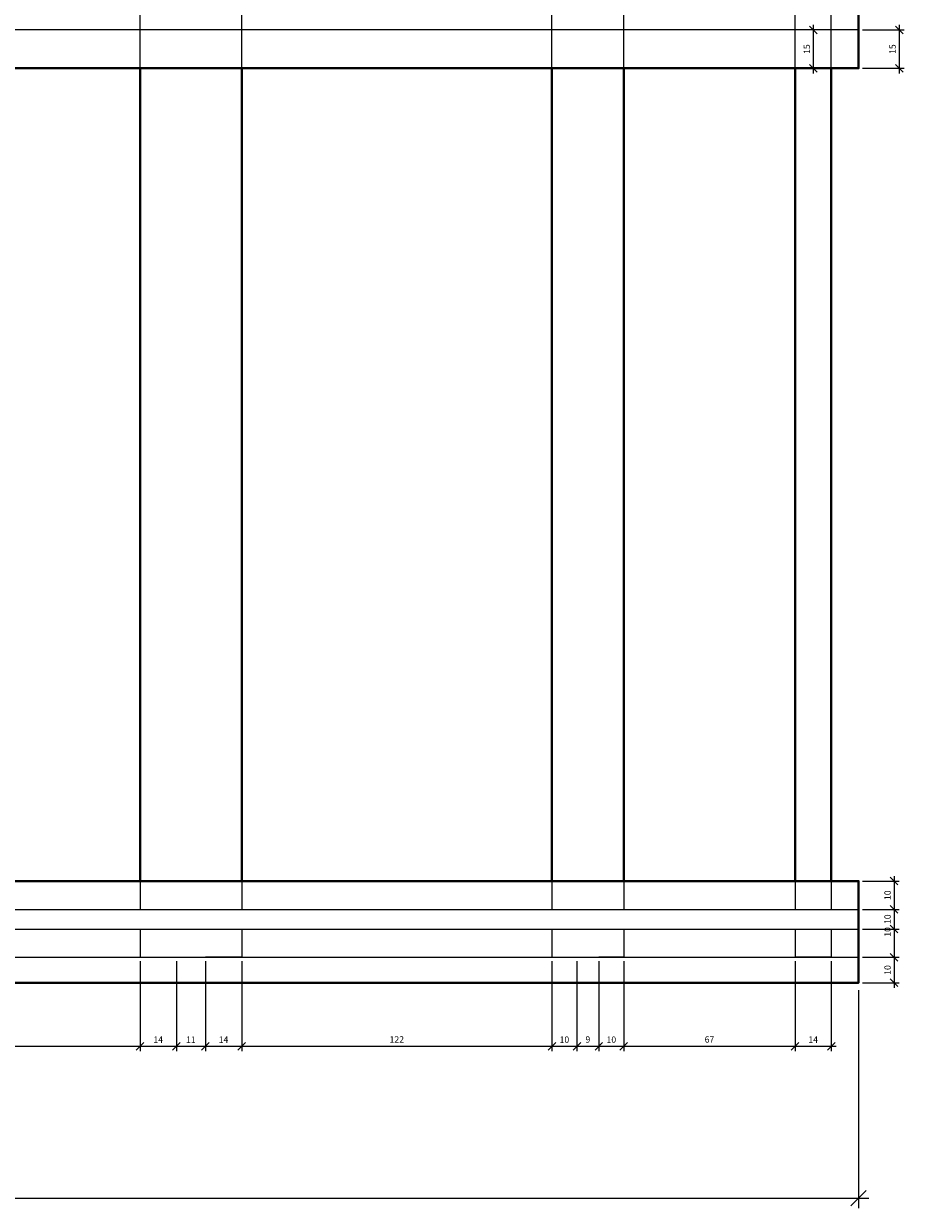
# Model space of a CAD drawing. Units: millimetres. Extents: x -60869 to -33304, y -61292 to -47640.
# Drawn here: x -58494 to -58147, y -54497 to -54031 of the extents above; entities that cross this region are included whole.
import ezdxf

# ---------------------------------------------------------------- set-up
doc = ezdxf.new("R2010")
doc.units = ezdxf.units.MM
for name, color, linetype, lineweight in [('Основная', 4, 'Continuous', 40), ('Размеры', 1, 'Continuous', 25), ('Тонкая', 7, 'Continuous', 15)]:
    doc.layers.add(name, color=color, linetype=linetype, lineweight=lineweight)
doc.styles.add('ГОСТ 2.304', font='CS_Gost2304.shx', dxfattribs={"width": 0.8})
doc.dimstyles.new('ГОСТ 2.304', dxfattribs={"dimtxt": 2.5, "dimasz": 3, "dimexe": 2, "dimexo": 1.5, "dimgap": 1, "dimtad": 1, "dimdec": 0, "dimdsep": 46, "dimtxsty": 'ГОСТ 2.304', "dimblk": 'OBLIQUE', "dimcen": 2.5, "dimdle": 2, "dimclrd": 7, "dimclre": 7, "dimclrt": 256, "dimadec": 0, "dimazin": 0, "dimtfac": 1, "dimtmove": 0, "dimatfit": 3, "dimfxl": 1, "dimtfill": 1, "dimlwd": 20, "dimlwe": 20, "dimarcsym": 0})

# ---------------------------------------------------------------- blocks, each defined once
blk = doc.blocks.new('_OBLIQUE')
at = {"color": 0, "linetype": 'ByBlock', "lineweight": -2}
blk.add_line((-0.5, -0.5), (0.5, 0.5), dxfattribs=at)
blk = doc.blocks.new('*D160')
at = {"layer": 'Defpoints', "color": 0}
for p in [(-59039.05, -54408.18), (-58165.05, -54408.18), (-58165.05, -54493)]:
    blk.add_point(p, dxfattribs=at)
at = {"layer": 'Размеры', "color": 7, "linetype": 'Continuous', "lineweight": 20, "ltscale": 2}
for p, q in [((-59039.05, -54411.18), (-59039.05, -54497)), ((-58165.05, -54411.18), (-58165.05, -54497)), ((-59043.05, -54493), (-58161.05, -54493))]:
    blk.add_line(p, q, dxfattribs=at)
at = {"layer": 'Размеры', "color": 7, "lineweight": 20, "xscale": 6, "yscale": 6, "zscale": 6, "rotation": 180}
blk.add_blockref('_OBLIQUE', (-59039.05, -54493), dxfattribs=at)
at = {"layer": 'Размеры', "color": 7, "lineweight": 20, "xscale": 6, "yscale": 6, "zscale": 6}
blk.add_blockref('_OBLIQUE', (-58165.05, -54493), dxfattribs=at)
at = {"layer": 'Размеры', "insert": (-58602.05, -54488.5), "char_height": 5, "attachment_point": 5, "style": 'ГОСТ 2.304', "bg_fill": 3, "box_fill_scale": 1.1, "bg_fill_color": 256, "bg_fill_true_color": 13158600, "bg_fill_transparency": 0}
blk.add_mtext('874', dxfattribs=at)
blk = doc.blocks.new('*D194')
at = {"layer": 'Defpoints', "color": 0}
for p in [(-58165.05, -54033.09), (-58165.05, -54048.18), (-58149.05, -54048.18)]:
    blk.add_point(p, dxfattribs=at)
at = {"layer": 'Размеры', "color": 7, "linetype": 'Continuous', "lineweight": 20}
for p, q in [((-58149.05, -54031.09), (-58149.05, -54050.18)), ((-58163.55, -54033.09), (-58147.05, -54033.09)), ((-58163.55, -54048.18), (-58147.05, -54048.18))]:
    blk.add_line(p, q, dxfattribs=at)
at = {"layer": 'Размеры', "color": 7, "lineweight": 20, "xscale": 3, "yscale": 3, "zscale": 3}
for p, rotation in [((-58149.05, -54033.09), 90), ((-58149.05, -54048.18), 270)]:
    blk.add_blockref('_OBLIQUE', p, dxfattribs=dict(at, rotation=rotation))
at = {"layer": 'Размеры', "insert": (-58151.35, -54040.64), "char_height": 2.5, "attachment_point": 5, "rotation": 90, "style": 'ГОСТ 2.304', "bg_fill": 3, "box_fill_scale": 1.1, "bg_fill_color": 256, "bg_fill_true_color": 13158600, "bg_fill_transparency": 0}
blk.add_mtext('15', dxfattribs=at)
blk = doc.blocks.new('*D200')
at = {"layer": 'Defpoints', "color": 0}
for p in [(-58165.05, -54398.18), (-58165.05, -54408.18), (-58151.05, -54408.18)]:
    blk.add_point(p, dxfattribs=at)
at = {"layer": 'Размеры', "color": 7, "linetype": 'Continuous', "lineweight": 20}
for p, q in [((-58151.05, -54396.18), (-58151.05, -54410.18)), ((-58163.55, -54398.18), (-58149.05, -54398.18)), ((-58163.55, -54408.18), (-58149.05, -54408.18))]:
    blk.add_line(p, q, dxfattribs=at)
at = {"layer": 'Размеры', "color": 7, "lineweight": 20, "xscale": 3, "yscale": 3, "zscale": 3}
for p, rotation in [((-58151.05, -54398.18), 90), ((-58151.05, -54408.18), 270)]:
    blk.add_blockref('_OBLIQUE', p, dxfattribs=dict(at, rotation=rotation))
at = {"layer": 'Размеры', "insert": (-58153.3, -54403.18), "char_height": 2.5, "attachment_point": 5, "rotation": 90, "style": 'ГОСТ 2.304', "bg_fill": 3, "box_fill_scale": 1.1, "bg_fill_color": 256, "bg_fill_true_color": 13158600, "bg_fill_transparency": 0}
blk.add_mtext('10', dxfattribs=at)
blk = doc.blocks.new('*D201')
at = {"layer": 'Defpoints', "color": 0}
for p in [(-58165.05, -54368.18), (-58165.05, -54408.18), (-58151.05, -54408.18)]:
    blk.add_point(p, dxfattribs=at)
at = {"layer": 'Размеры', "color": 7, "linetype": 'Continuous', "lineweight": 20}
for p, q in [((-58163.55, -54368.18), (-58149.05, -54368.18)), ((-58151.05, -54366.18), (-58151.05, -54410.18)), ((-58163.55, -54408.18), (-58149.05, -54408.18))]:
    blk.add_line(p, q, dxfattribs=at)
at = {"layer": 'Размеры', "color": 7, "lineweight": 20, "xscale": 3, "yscale": 3, "zscale": 3}
for p, rotation in [((-58151.05, -54368.18), 90), ((-58151.05, -54408.18), 270)]:
    blk.add_blockref('_OBLIQUE', p, dxfattribs=dict(at, rotation=rotation))
at = {"layer": 'Размеры', "insert": (-58153.3, -54388.18), "char_height": 2.5, "attachment_point": 5, "rotation": 90, "style": 'ГОСТ 2.304', "bg_fill": 3, "box_fill_scale": 1.1, "bg_fill_color": 256, "bg_fill_true_color": 13158600, "bg_fill_transparency": 0}
blk.add_mtext('10', dxfattribs=at)
blk = doc.blocks.new('*D202')
at = {"layer": 'Defpoints', "color": 0}
for p in [(-58165.05, -54379.3), (-58165.05, -54387.06)]:
    blk.add_point(p, dxfattribs=at)
at = {"layer": 'Размеры', "color": 7, "linetype": 'Continuous', "lineweight": 20}
for p, q in [((-58151.05, -54377.3), (-58151.05, -54389.06)), ((-58163.55, -54379.3), (-58149.05, -54379.3)), ((-58163.55, -54387.06), (-58149.05, -54387.06))]:
    blk.add_line(p, q, dxfattribs=at)
at = {"layer": 'Размеры', "color": 7, "lineweight": 20, "xscale": 3, "yscale": 3, "zscale": 3}
for p, rotation in [((-58151.05, -54379.3), 90), ((-58151.05, -54387.06), 270)]:
    blk.add_blockref('_OBLIQUE', p, dxfattribs=dict(at, rotation=rotation))
at = {"layer": 'Размеры', "insert": (-58153.3, -54383.18), "char_height": 2.5, "attachment_point": 5, "rotation": 90, "style": 'ГОСТ 2.304', "bg_fill": 3, "box_fill_scale": 1.1, "bg_fill_color": 256, "bg_fill_true_color": 13158600, "bg_fill_transparency": 0}
blk.add_mtext('10', dxfattribs=at)
at = {"layer": 'Defpoints', "color": 0}
blk.add_point((-58151.05, -54387.06), dxfattribs=at)
blk = doc.blocks.new('*D203')
at = {"layer": 'Defpoints', "color": 0}
for p in [(-58165.05, -54368.18), (-58165.05, -54379.3), (-58151.05, -54379.3)]:
    blk.add_point(p, dxfattribs=at)
at = {"layer": 'Размеры', "color": 7, "linetype": 'Continuous', "lineweight": 20}
for p, q in [((-58163.55, -54368.18), (-58149.05, -54368.18)), ((-58151.05, -54366.18), (-58151.05, -54381.3)), ((-58163.55, -54379.3), (-58149.05, -54379.3))]:
    blk.add_line(p, q, dxfattribs=at)
at = {"layer": 'Размеры', "color": 7, "lineweight": 20, "xscale": 3, "yscale": 3, "zscale": 3}
for p, rotation in [((-58151.05, -54368.18), 90), ((-58151.05, -54379.3), 270)]:
    blk.add_blockref('_OBLIQUE', p, dxfattribs=dict(at, rotation=rotation))
at = {"layer": 'Размеры', "insert": (-58153.3, -54373.74), "char_height": 2.5, "attachment_point": 5, "rotation": 90, "style": 'ГОСТ 2.304', "bg_fill": 3, "box_fill_scale": 1.1, "bg_fill_color": 256, "bg_fill_true_color": 13158600, "bg_fill_transparency": 0}
blk.add_mtext('10', dxfattribs=at)
blk = doc.blocks.new('*D210')
at = {"layer": 'Defpoints', "color": 0}
for p in [(-58599.05, -54398.18), (-58447.79, -54398.18), (-58447.79, -54433.18)]:
    blk.add_point(p, dxfattribs=at)
at = {"layer": 'Размеры', "color": 7, "linetype": 'Continuous', "lineweight": 20}
for p, q in [((-58599.05, -54399.68), (-58599.05, -54435.18)), ((-58447.79, -54399.68), (-58447.79, -54435.18)), ((-58601.05, -54433.18), (-58445.79, -54433.18))]:
    blk.add_line(p, q, dxfattribs=at)
at = {"layer": 'Размеры', "color": 7, "lineweight": 20, "xscale": 3, "yscale": 3, "zscale": 3, "rotation": 180}
blk.add_blockref('_OBLIQUE', (-58599.05, -54433.18), dxfattribs=at)
at = {"layer": 'Размеры', "color": 7, "lineweight": 20, "xscale": 3, "yscale": 3, "zscale": 3}
blk.add_blockref('_OBLIQUE', (-58447.79, -54433.18), dxfattribs=at)
at = {"layer": 'Размеры', "insert": (-58523.42, -54430.88), "char_height": 2.5, "attachment_point": 5, "style": 'ГОСТ 2.304', "bg_fill": 3, "box_fill_scale": 1.1, "bg_fill_color": 256, "bg_fill_true_color": 13158600, "bg_fill_transparency": 0}
blk.add_mtext('151', dxfattribs=at)
blk = doc.blocks.new('*D211')
at = {"layer": 'Defpoints', "color": 0}
for p in [(-58447.79, -54398.18), (-58433.49, -54398.18), (-58433.49, -54433.18)]:
    blk.add_point(p, dxfattribs=at)
at = {"layer": 'Размеры', "color": 7, "linetype": 'Continuous', "lineweight": 20}
for p, q in [((-58447.79, -54399.68), (-58447.79, -54435.18)), ((-58433.49, -54399.68), (-58433.49, -54435.18)), ((-58449.79, -54433.18), (-58431.49, -54433.18))]:
    blk.add_line(p, q, dxfattribs=at)
at = {"layer": 'Размеры', "color": 7, "lineweight": 20, "xscale": 3, "yscale": 3, "zscale": 3, "rotation": 180}
blk.add_blockref('_OBLIQUE', (-58447.79, -54433.18), dxfattribs=at)
at = {"layer": 'Размеры', "color": 7, "lineweight": 20, "xscale": 3, "yscale": 3, "zscale": 3}
blk.add_blockref('_OBLIQUE', (-58433.49, -54433.18), dxfattribs=at)
at = {"layer": 'Размеры', "insert": (-58440.64, -54430.93), "char_height": 2.5, "attachment_point": 5, "style": 'ГОСТ 2.304', "bg_fill": 3, "box_fill_scale": 1.1, "bg_fill_color": 256, "bg_fill_true_color": 13158600, "bg_fill_transparency": 0}
blk.add_mtext('14', dxfattribs=at)
blk = doc.blocks.new('*D212')
at = {"layer": 'Defpoints', "color": 0}
for p in [(-58433.49, -54398.18), (-58422.08, -54398.18), (-58422.08, -54433.18)]:
    blk.add_point(p, dxfattribs=at)
at = {"layer": 'Размеры', "color": 7, "linetype": 'Continuous', "lineweight": 20}
for p, q in [((-58433.49, -54399.68), (-58433.49, -54435.18)), ((-58422.08, -54399.68), (-58422.08, -54435.18)), ((-58435.49, -54433.18), (-58420.08, -54433.18))]:
    blk.add_line(p, q, dxfattribs=at)
at = {"layer": 'Размеры', "color": 7, "lineweight": 20, "xscale": 3, "yscale": 3, "zscale": 3, "rotation": 180}
blk.add_blockref('_OBLIQUE', (-58433.49, -54433.18), dxfattribs=at)
at = {"layer": 'Размеры', "color": 7, "lineweight": 20, "xscale": 3, "yscale": 3, "zscale": 3}
blk.add_blockref('_OBLIQUE', (-58422.08, -54433.18), dxfattribs=at)
at = {"layer": 'Размеры', "insert": (-58427.79, -54430.93), "char_height": 2.5, "attachment_point": 5, "style": 'ГОСТ 2.304', "bg_fill": 3, "box_fill_scale": 1.1, "bg_fill_color": 256, "bg_fill_true_color": 13158600, "bg_fill_transparency": 0}
blk.add_mtext('11', dxfattribs=at)
blk = doc.blocks.new('*D213')
at = {"layer": 'Defpoints', "color": 0}
for p in [(-58422.08, -54398.18), (-58407.79, -54398.18), (-58407.79, -54433.18)]:
    blk.add_point(p, dxfattribs=at)
at = {"layer": 'Размеры', "color": 7, "linetype": 'Continuous', "lineweight": 20}
for p, q in [((-58422.08, -54399.68), (-58422.08, -54435.18)), ((-58407.79, -54399.68), (-58407.79, -54435.18)), ((-58424.08, -54433.18), (-58405.79, -54433.18))]:
    blk.add_line(p, q, dxfattribs=at)
at = {"layer": 'Размеры', "color": 7, "lineweight": 20, "xscale": 3, "yscale": 3, "zscale": 3, "rotation": 180}
blk.add_blockref('_OBLIQUE', (-58422.08, -54433.18), dxfattribs=at)
at = {"layer": 'Размеры', "color": 7, "lineweight": 20, "xscale": 3, "yscale": 3, "zscale": 3}
blk.add_blockref('_OBLIQUE', (-58407.79, -54433.18), dxfattribs=at)
at = {"layer": 'Размеры', "insert": (-58414.93, -54430.93), "char_height": 2.5, "attachment_point": 5, "style": 'ГОСТ 2.304', "bg_fill": 3, "box_fill_scale": 1.1, "bg_fill_color": 256, "bg_fill_true_color": 13158600, "bg_fill_transparency": 0}
blk.add_mtext('14', dxfattribs=at)
blk = doc.blocks.new('*D214')
at = {"layer": 'Defpoints', "color": 0}
for p in [(-58407.79, -54398.18), (-58285.71, -54398.18), (-58285.71, -54433.18)]:
    blk.add_point(p, dxfattribs=at)
at = {"layer": 'Размеры', "color": 7, "linetype": 'Continuous', "lineweight": 20}
for p, q in [((-58407.79, -54399.68), (-58407.79, -54435.18)), ((-58285.71, -54399.68), (-58285.71, -54435.18)), ((-58409.79, -54433.18), (-58283.71, -54433.18))]:
    blk.add_line(p, q, dxfattribs=at)
at = {"layer": 'Размеры', "color": 7, "lineweight": 20, "xscale": 3, "yscale": 3, "zscale": 3, "rotation": 180}
blk.add_blockref('_OBLIQUE', (-58407.79, -54433.18), dxfattribs=at)
at = {"layer": 'Размеры', "color": 7, "lineweight": 20, "xscale": 3, "yscale": 3, "zscale": 3}
blk.add_blockref('_OBLIQUE', (-58285.71, -54433.18), dxfattribs=at)
at = {"layer": 'Размеры', "insert": (-58346.75, -54430.84), "char_height": 2.5, "attachment_point": 5, "style": 'ГОСТ 2.304', "bg_fill": 3, "box_fill_scale": 1.1, "bg_fill_color": 256, "bg_fill_true_color": 13158600, "bg_fill_transparency": 0}
blk.add_mtext('122', dxfattribs=at)
blk = doc.blocks.new('*D215')
at = {"layer": 'Defpoints', "color": 0}
for p in [(-58285.71, -54398.18), (-58275.89, -54398.18), (-58275.89, -54433.18)]:
    blk.add_point(p, dxfattribs=at)
at = {"layer": 'Размеры', "color": 7, "linetype": 'Continuous', "lineweight": 20}
for p, q in [((-58285.71, -54399.68), (-58285.71, -54435.18)), ((-58275.89, -54399.68), (-58275.89, -54435.18)), ((-58287.71, -54433.18), (-58273.89, -54433.18))]:
    blk.add_line(p, q, dxfattribs=at)
at = {"layer": 'Размеры', "color": 7, "lineweight": 20, "xscale": 3, "yscale": 3, "zscale": 3, "rotation": 180}
blk.add_blockref('_OBLIQUE', (-58285.71, -54433.18), dxfattribs=at)
at = {"layer": 'Размеры', "color": 7, "lineweight": 20, "xscale": 3, "yscale": 3, "zscale": 3}
blk.add_blockref('_OBLIQUE', (-58275.89, -54433.18), dxfattribs=at)
at = {"layer": 'Размеры', "insert": (-58280.8, -54430.93), "char_height": 2.5, "attachment_point": 5, "style": 'ГОСТ 2.304', "bg_fill": 3, "box_fill_scale": 1.1, "bg_fill_color": 256, "bg_fill_true_color": 13158600, "bg_fill_transparency": 0}
blk.add_mtext('10', dxfattribs=at)
blk = doc.blocks.new('*D216')
at = {"layer": 'Defpoints', "color": 0}
for p in [(-58275.89, -54398.18), (-58267.24, -54398.18), (-58267.24, -54433.18)]:
    blk.add_point(p, dxfattribs=at)
at = {"layer": 'Размеры', "color": 7, "linetype": 'Continuous', "lineweight": 20}
for p, q in [((-58275.89, -54399.68), (-58275.89, -54435.18)), ((-58267.24, -54399.68), (-58267.24, -54435.18)), ((-58277.89, -54433.18), (-58265.24, -54433.18))]:
    blk.add_line(p, q, dxfattribs=at)
at = {"layer": 'Размеры', "color": 7, "lineweight": 20, "xscale": 3, "yscale": 3, "zscale": 3, "rotation": 180}
blk.add_blockref('_OBLIQUE', (-58275.89, -54433.18), dxfattribs=at)
at = {"layer": 'Размеры', "color": 7, "lineweight": 20, "xscale": 3, "yscale": 3, "zscale": 3}
blk.add_blockref('_OBLIQUE', (-58267.24, -54433.18), dxfattribs=at)
at = {"layer": 'Размеры', "insert": (-58271.57, -54430.86), "char_height": 2.5, "attachment_point": 5, "style": 'ГОСТ 2.304', "bg_fill": 3, "box_fill_scale": 1.1, "bg_fill_color": 256, "bg_fill_true_color": 13158600, "bg_fill_transparency": 0}
blk.add_mtext('9', dxfattribs=at)
blk = doc.blocks.new('*D217')
at = {"layer": 'Defpoints', "color": 0}
for p in [(-58267.24, -54398.18), (-58257.42, -54398.18), (-58257.42, -54433.18)]:
    blk.add_point(p, dxfattribs=at)
at = {"layer": 'Размеры', "color": 7, "linetype": 'Continuous', "lineweight": 20}
for p, q in [((-58267.24, -54399.68), (-58267.24, -54435.18)), ((-58257.42, -54399.68), (-58257.42, -54435.18)), ((-58269.24, -54433.18), (-58255.42, -54433.18))]:
    blk.add_line(p, q, dxfattribs=at)
at = {"layer": 'Размеры', "color": 7, "lineweight": 20, "xscale": 3, "yscale": 3, "zscale": 3, "rotation": 180}
blk.add_blockref('_OBLIQUE', (-58267.24, -54433.18), dxfattribs=at)
at = {"layer": 'Размеры', "color": 7, "lineweight": 20, "xscale": 3, "yscale": 3, "zscale": 3}
blk.add_blockref('_OBLIQUE', (-58257.42, -54433.18), dxfattribs=at)
at = {"layer": 'Размеры', "insert": (-58262.33, -54430.93), "char_height": 2.5, "attachment_point": 5, "style": 'ГОСТ 2.304', "bg_fill": 3, "box_fill_scale": 1.1, "bg_fill_color": 256, "bg_fill_true_color": 13158600, "bg_fill_transparency": 0}
blk.add_mtext('10', dxfattribs=at)
blk = doc.blocks.new('*D218')
at = {"layer": 'Defpoints', "color": 0}
for p in [(-58257.42, -54398.18), (-58190.02, -54398.18), (-58190.02, -54433.18)]:
    blk.add_point(p, dxfattribs=at)
at = {"layer": 'Размеры', "color": 7, "linetype": 'Continuous', "lineweight": 20}
for p, q in [((-58257.42, -54399.68), (-58257.42, -54435.18)), ((-58190.02, -54399.68), (-58190.02, -54435.18)), ((-58259.42, -54433.18), (-58188.02, -54433.18))]:
    blk.add_line(p, q, dxfattribs=at)
at = {"layer": 'Размеры', "color": 7, "lineweight": 20, "xscale": 3, "yscale": 3, "zscale": 3, "rotation": 180}
blk.add_blockref('_OBLIQUE', (-58257.42, -54433.18), dxfattribs=at)
at = {"layer": 'Размеры', "color": 7, "lineweight": 20, "xscale": 3, "yscale": 3, "zscale": 3}
blk.add_blockref('_OBLIQUE', (-58190.02, -54433.18), dxfattribs=at)
at = {"layer": 'Размеры', "insert": (-58223.72, -54430.86), "char_height": 2.5, "attachment_point": 5, "style": 'ГОСТ 2.304', "bg_fill": 3, "box_fill_scale": 1.1, "bg_fill_color": 256, "bg_fill_true_color": 13158600, "bg_fill_transparency": 0}
blk.add_mtext('67', dxfattribs=at)
blk = doc.blocks.new('*D219')
at = {"layer": 'Defpoints', "color": 0}
for p in [(-58190.02, -54398.18), (-58175.8, -54398.18), (-58175.8, -54433.18)]:
    blk.add_point(p, dxfattribs=at)
at = {"layer": 'Размеры', "color": 7, "linetype": 'Continuous', "lineweight": 20}
for p, q in [((-58190.02, -54399.68), (-58190.02, -54435.18)), ((-58175.8, -54399.68), (-58175.8, -54435.18)), ((-58192.02, -54433.18), (-58173.8, -54433.18))]:
    blk.add_line(p, q, dxfattribs=at)
at = {"layer": 'Размеры', "color": 7, "lineweight": 20, "xscale": 3, "yscale": 3, "zscale": 3, "rotation": 180}
blk.add_blockref('_OBLIQUE', (-58190.02, -54433.18), dxfattribs=at)
at = {"layer": 'Размеры', "color": 7, "lineweight": 20, "xscale": 3, "yscale": 3, "zscale": 3}
blk.add_blockref('_OBLIQUE', (-58175.8, -54433.18), dxfattribs=at)
at = {"layer": 'Размеры', "insert": (-58182.91, -54430.93), "char_height": 2.5, "attachment_point": 5, "style": 'ГОСТ 2.304', "bg_fill": 3, "box_fill_scale": 1.1, "bg_fill_color": 256, "bg_fill_true_color": 13158600, "bg_fill_transparency": 0}
blk.add_mtext('14', dxfattribs=at)
blk = doc.blocks.new('*D240')
at = {"layer": 'Defpoints', "color": 0}
for p in [(-58182.8, -54033.09), (-58175.8, -54033.09), (-58175.8, -54048.18)]:
    blk.add_point(p, dxfattribs=at)
at = {"layer": 'Размеры', "color": 7, "linetype": 'Continuous', "lineweight": 20}
for p, q in [((-58182.8, -54050.18), (-58182.8, -54031.09)), ((-58177.3, -54033.09), (-58184.8, -54033.09)), ((-58177.3, -54048.18), (-58184.8, -54048.18))]:
    blk.add_line(p, q, dxfattribs=at)
at = {"layer": 'Размеры', "color": 7, "lineweight": 20, "xscale": 3, "yscale": 3, "zscale": 3}
for p, rotation in [((-58182.8, -54033.09), 90), ((-58182.8, -54048.18), 270)]:
    blk.add_blockref('_OBLIQUE', p, dxfattribs=dict(at, rotation=rotation))
at = {"layer": 'Размеры', "insert": (-58185.11, -54040.64), "char_height": 2.5, "attachment_point": 5, "rotation": 90, "style": 'ГОСТ 2.304', "bg_fill": 3, "box_fill_scale": 1.1, "bg_fill_color": 256, "bg_fill_true_color": 13158600, "bg_fill_transparency": 0}
blk.add_mtext('15', dxfattribs=at)

msp = doc.modelspace()

# ---------------------------------------------------------------- linework, layer by layer
for p, q in [((-58447.79, -54398.18), (-58433.49, -54398.18)), ((-58407.79, -54398.18), (-58422.08, -54398.18)), ((-58285.71, -54398.18), (-58275.89, -54398.18)), ((-58257.42, -54398.18), (-58267.24, -54398.18))]:
    msp.add_line(p, q)
at = {"layer": 'Defpoints'}
for p, q in [((-58447.79, -54368.18), (-58447.79, -51069.08)), ((-58407.79, -54368.18), (-58407.79, -51069.08)), ((-58285.71, -54368.18), (-58285.71, -51069.08)), ((-58257.42, -54368.18), (-58257.42, -51069.08)), ((-58190.02, -54368.18), (-58190.02, -51069.08)), ((-58175.8, -54368.18), (-58175.8, -51069.08)), ((-58829.05, -54379.3), (-58165.05, -54379.3)), ((-58829.05, -54387.06), (-58165.05, -54387.06)), ((-58829.05, -54398.18), (-58165.05, -54398.18))]:
    msp.add_line(p, q, dxfattribs=at)
at = {"layer": 'Основная', "ltscale": 10}
for p, q in [((-58447.79, -54368.18), (-58447.79, -54048.18)), ((-58407.79, -54048.18), (-58407.79, -54368.18)), ((-58285.71, -54368.18), (-58285.71, -54048.18)), ((-58257.42, -54048.18), (-58257.42, -54368.18)), ((-58190.02, -54368.18), (-58190.02, -54048.18)), ((-58407.79, -54368.18), (-58447.79, -54368.18)), ((-58257.42, -54368.18), (-58285.71, -54368.18)), ((-58175.8, -54368.18), (-58190.02, -54368.18))]:
    msp.add_line(p, q, dxfattribs=at)
for points in [[(-58965.7, -54048.18), (-58165.05, -54048.18), (-58165.05, -54008.18), (-59039.05, -54008.18), (-59039.05, -54048.18), (-59024.47, -54048.18)], [(-58680.04, -54368.18), (-59039.05, -54368.18), (-59039.05, -54408.18), (-58165.05, -54408.18), (-58165.05, -54368.18), (-58621.27, -54368.18)]]:
    msp.add_lwpolyline(points, dxfattribs=at)
at = {"layer": 'Тонкая', "ltscale": 20}
for p, q in [((-58447.79, -54048.18), (-58447.79, -54033.09)), ((-58407.79, -54048.18), (-58407.79, -54033.09)), ((-58285.71, -54048.18), (-58285.71, -54033.09)), ((-58257.42, -54048.18), (-58257.42, -54033.09)), ((-58190.02, -54048.18), (-58190.02, -54033.09)), ((-58175.8, -54048.18), (-58175.8, -54033.09)), ((-58447.79, -54368.18), (-58447.79, -54379.3)), ((-58407.79, -54368.18), (-58407.79, -54379.3)), ((-58285.71, -54368.18), (-58285.71, -54379.3)), ((-58257.42, -54368.18), (-58257.42, -54379.3)), ((-58190.02, -54368.18), (-58190.02, -54379.3)), ((-58175.8, -54368.18), (-58175.8, -54379.3)), ((-58447.79, -54387.06), (-58447.79, -54398.18)), ((-58407.79, -54387.06), (-58407.79, -54398.18)), ((-58285.71, -54387.06), (-58285.71, -54398.18)), ((-58257.42, -54387.06), (-58257.42, -54398.18)), ((-58190.02, -54387.06), (-58190.02, -54398.18)), ((-58175.8, -54387.06), (-58175.8, -54398.18)), ((-58175.8, -54398.18), (-58190.02, -54398.18))]:
    msp.add_line(p, q, dxfattribs=at)

# ---------------------------------------------------------------- next in the draw order: dimensions: what is measured, and where the dimension line sits
at = {"layer": 'Размеры', "color": 1}
dim = msp.add_linear_dim(base=(-58149.05, -54048.18), p1=(-58165.05, -54033.09), p2=(-58165.05, -54048.18), angle=90, dimstyle='ГОСТ 2.304', dxfattribs=at)
dim.commit()
dim.dimension.update_dxf_attribs({"geometry": '*D194', "text_midpoint": (-58151.35, -54040.64)})
at = {"layer": 'Размеры', "ltscale": 2}
dim = msp.add_linear_dim(base=(-58165.05, -54493), p1=(-59039.05, -54408.18), p2=(-58165.05, -54408.18), dimstyle='ГОСТ 2.304', override={"dimscale": 2}, dxfattribs=at)
dim.commit()
dim.dimension.update_dxf_attribs({"geometry": '*D160', "text_midpoint": (-58602.05, -54488.5)})

# ---------------------------------------------------------------- next in the draw order: linework, layer by layer
at = {"layer": 'Defpoints', "ltscale": 20}
msp.add_line((-58165.05, -54033.09), (-59039.05, -54033.09), dxfattribs=at)

# ---------------------------------------------------------------- next in the draw order: dimensions: what is measured, and where the dimension line sits
at = {"layer": 'Размеры', "color": 1}
dim = msp.add_linear_dim(base=(-58151.05, -54408.18), p1=(-58165.05, -54398.18), p2=(-58165.05, -54408.18), angle=270, text='10', dimstyle='ГОСТ 2.304', dxfattribs=at)
dim.commit()
dim.dimension.update_dxf_attribs({"geometry": '*D200', "text_midpoint": (-58153.3, -54403.18)})
at = {"layer": 'Размеры'}
dim = msp.add_linear_dim(base=(-58447.79, -54433.18), p1=(-58599.05, -54398.18), p2=(-58447.79, -54398.18), dimstyle='ГОСТ 2.304', dxfattribs=at)
dim.commit()
dim.dimension.update_dxf_attribs({"geometry": '*D210', "text_midpoint": (-58523.42, -54430.88)})

# ---------------------------------------------------------------- next in the draw order: dimensions: what is measured, and where the dimension line sits
dim = msp.add_linear_dim(base=(-58182.8, -54033.09), p1=(-58175.8, -54048.18), p2=(-58175.8, -54033.09), angle=90, dimstyle='ГОСТ 2.304', dxfattribs=at)
dim.commit()
dim.dimension.update_dxf_attribs({"geometry": '*D240', "text_midpoint": (-58185.11, -54040.64)})
dim = msp.add_linear_dim(base=(-58151.05, -54408.18), p1=(-58165.05, -54368.18), p2=(-58165.05, -54408.18), angle=270, text='10', dimstyle='ГОСТ 2.304', dxfattribs=at)
dim.commit()
dim.dimension.update_dxf_attribs({"geometry": '*D201', "text_midpoint": (-58153.3, -54388.18)})
dim = msp.add_linear_dim(base=(-58433.49, -54433.18), p1=(-58447.79, -54398.18), p2=(-58433.49, -54398.18), dimstyle='ГОСТ 2.304', dxfattribs=at)
dim.commit()
dim.dimension.update_dxf_attribs({"geometry": '*D211', "text_midpoint": (-58440.64, -54430.93)})

# ---------------------------------------------------------------- next in the draw order: linework, layer by layer
at = {"layer": 'Основная', "ltscale": 10}
msp.add_line((-58175.8, -54048.18), (-58175.8, -54368.18), dxfattribs=at)

# ---------------------------------------------------------------- next in the draw order: dimensions: what is measured, and where the dimension line sits
at = {"layer": 'Размеры', "color": 1}
dim = msp.add_linear_dim(base=(-58151.05, -54387.06), p1=(-58165.05, -54379.3), p2=(-58165.05, -54387.06), angle=270, text='10', dimstyle='ГОСТ 2.304', dxfattribs=at)
dim.commit()
dim.dimension.update_dxf_attribs({"geometry": '*D202', "text_midpoint": (-58153.3, -54383.18)})
at = {"layer": 'Размеры'}
dim = msp.add_linear_dim(base=(-58422.08, -54433.18), p1=(-58433.49, -54398.18), p2=(-58422.08, -54398.18), dimstyle='ГОСТ 2.304', dxfattribs=at)
dim.commit()
dim.dimension.update_dxf_attribs({"geometry": '*D212', "text_midpoint": (-58427.79, -54430.93)})

# ---------------------------------------------------------------- next in the draw order: dimensions: what is measured, and where the dimension line sits
at = {"layer": 'Размеры', "color": 1}
dim = msp.add_linear_dim(base=(-58151.05, -54379.3), p1=(-58165.05, -54368.18), p2=(-58165.05, -54379.3), angle=270, text='10', dimstyle='ГОСТ 2.304', dxfattribs=at)
dim.commit()
dim.dimension.update_dxf_attribs({"geometry": '*D203', "text_midpoint": (-58153.3, -54373.74)})
at = {"layer": 'Размеры'}
dim = msp.add_linear_dim(base=(-58407.79, -54433.18), p1=(-58422.08, -54398.18), p2=(-58407.79, -54398.18), dimstyle='ГОСТ 2.304', dxfattribs=at)
dim.commit()
dim.dimension.update_dxf_attribs({"geometry": '*D213', "text_midpoint": (-58414.93, -54430.93)})

# ---------------------------------------------------------------- next in the draw order: linework, layer by layer
at = {"layer": 'Defpoints', "ltscale": 20}
msp.add_line((-58165.05, -54368.18), (-59039.05, -54368.18), dxfattribs=at)

# ---------------------------------------------------------------- next in the draw order: dimensions: what is measured, and where the dimension line sits
at = {"layer": 'Размеры'}
dim = msp.add_linear_dim(base=(-58285.71, -54433.18), p1=(-58407.79, -54398.18), p2=(-58285.71, -54398.18), dimstyle='ГОСТ 2.304', dxfattribs=at)
dim.commit()
dim.dimension.update_dxf_attribs({"geometry": '*D214', "text_midpoint": (-58346.75, -54430.84)})

# ---------------------------------------------------------------- next in the draw order: dimensions: what is measured, and where the dimension line sits
dim = msp.add_linear_dim(base=(-58275.89, -54433.18), p1=(-58285.71, -54398.18), p2=(-58275.89, -54398.18), dimstyle='ГОСТ 2.304', dxfattribs=at)
dim.commit()
dim.dimension.update_dxf_attribs({"geometry": '*D215', "text_midpoint": (-58280.8, -54430.93)})

# ---------------------------------------------------------------- next in the draw order: dimensions: what is measured, and where the dimension line sits
dim = msp.add_linear_dim(base=(-58267.24, -54433.18), p1=(-58275.89, -54398.18), p2=(-58267.24, -54398.18), dimstyle='ГОСТ 2.304', dxfattribs=at)
dim.commit()
dim.dimension.update_dxf_attribs({"geometry": '*D216', "text_midpoint": (-58271.57, -54430.86)})

# ---------------------------------------------------------------- next in the draw order: dimensions: what is measured, and where the dimension line sits
dim = msp.add_linear_dim(base=(-58257.42, -54433.18), p1=(-58267.24, -54398.18), p2=(-58257.42, -54398.18), dimstyle='ГОСТ 2.304', dxfattribs=at)
dim.commit()
dim.dimension.update_dxf_attribs({"geometry": '*D217', "text_midpoint": (-58262.33, -54430.93)})

# ---------------------------------------------------------------- next in the draw order: dimensions: what is measured, and where the dimension line sits
dim = msp.add_linear_dim(base=(-58190.02, -54433.18), p1=(-58257.42, -54398.18), p2=(-58190.02, -54398.18), dimstyle='ГОСТ 2.304', dxfattribs=at)
dim.commit()
dim.dimension.update_dxf_attribs({"geometry": '*D218', "text_midpoint": (-58223.72, -54430.86)})

# ---------------------------------------------------------------- next in the draw order: dimensions: what is measured, and where the dimension line sits
dim = msp.add_linear_dim(base=(-58175.8, -54433.18), p1=(-58190.02, -54398.18), p2=(-58175.8, -54398.18), dimstyle='ГОСТ 2.304', dxfattribs=at)
dim.commit()
dim.dimension.update_dxf_attribs({"geometry": '*D219', "text_midpoint": (-58182.91, -54430.93)})

doc.saveas('drawing.dxf')
